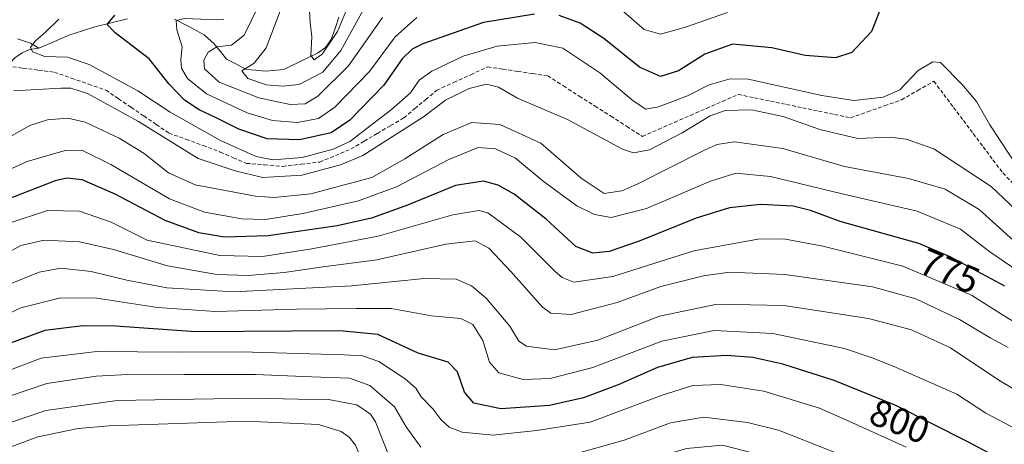
# Model space of a CAD drawing. Units: metres. Extents: x 634075 to 637500, y 4764446 to 4766827.
# Drawn here: x 635220 to 635481, y 4765672 to 4765785 of the extents above; entities that cross this region are included whole.
import ezdxf
from ezdxf.enums import TextEntityAlignment as Align

# ---------------------------------------------------------------- set-up
doc = ezdxf.new("R2010")
doc.units = ezdxf.units.M
doc.header["$MEASUREMENT"] = 0
doc.linetypes.add('TRAZOSX2', pattern=[1.5, 1, -0.5])
for name, color, linetype, lineweight in [('Corriente artificial lineal', 5, 'TRAZOSX2', 13), ('Corriente natural lineal', 142, 'Continuous', 13), ('Curva de nivel maestra', 36, 'Continuous', 30), ('Curva de nivel normal', 36, 'Continuous', 0), ('Rótulo de curva de nivel directora', 19, 'Continuous', 0)]:
    doc.layers.add(name, color=color, linetype=linetype, lineweight=lineweight)
doc.styles.add('Arial', font='txt', dxfattribs={"height": 0.2})

msp = doc.modelspace()

# ---------------------------------------------------------------- linework, layer by layer
at = {"layer": 'Corriente artificial lineal', "color": 5, "linetype": 'TRAZOSX2', "lineweight": 13}
msp.add_polyline3d([(635216.61, 4765772.22, 758.74), (635220.77, 4765771.68, 757.73), (635224.93, 4765771.14, 756.3), (635229.08, 4765770.6, 755.62), (635233.63, 4765769.02, 756.1), (635238.18, 4765767.43, 756.93), (635242.73, 4765765.84, 757.26), (635246.07, 4765763.57, 757.66), (635249.4, 4765761.3, 757.83), (635252.73, 4765759.02, 757.6), (635256.07, 4765756.75, 757.58), (635259.4, 4765754.48, 757.4), (635263.94, 4765752.81, 756.99), (635268.47, 4765751.14, 757.46), (635273.01, 4765749.46, 757.99), (635276.46, 4765747.96, 758.9), (635279.91, 4765746.46, 759.51), (635284.72, 4765746.06, 759.67), (635289.52, 4765745.65, 760.38), (635294.44, 4765746.22, 760.23), (635299.35, 4765746.78, 760.2), (635303.49, 4765748.52, 759.46), (635307.62, 4765750.26, 758.86), (635311.11, 4765752.32, 758.23), (635314.6, 4765754.38, 757.93), (635318.1, 4765756.45, 757.6), (635321.59, 4765758.51, 757.5), (635324.5, 4765760.95, 757.25), (635327.41, 4765763.38, 757.21), (635330.32, 4765765.81, 757.74), (635334.82, 4765767.88, 758.39), (635339.32, 4765769.94, 758.48), (635343.81, 4765772.01, 758.08), (635347.78, 4765771.41, 758.44), (635351.75, 4765770.82, 758.49), (635355.72, 4765770.22, 758.36), (635359.69, 4765769.62, 758.26), (635363.87, 4765766.95, 758.46), (635368.05, 4765764.28, 758.4), (635372.23, 4765761.61, 757.94), (635376.41, 4765758.94, 757.47), (635380.59, 4765756.26, 757.51), (635384.77, 4765753.59, 758.4), (635389.01, 4765755.44, 758.13), (635393.24, 4765757.29, 758.5), (635397.47, 4765759.15, 758.6), (635401.71, 4765761, 758.77), (635405.94, 4765762.85, 759.01), (635410.17, 4765764.7, 758.12), (635414.41, 4765763.82, 758.25), (635418.65, 4765762.93, 758.48), (635422.9, 4765762.05, 758.63), (635427.14, 4765761.17, 758.46), (635431.38, 4765760.28, 758.22), (635435.62, 4765759.4, 758.01), (635439.86, 4765758.51, 757.85), (635444.36, 4765760.1, 757), (635448.85, 4765761.69, 756.46), (635453.35, 4765763.27, 756.19), (635457.64, 4765765.74, 755.87), (635461.93, 4765768.2, 755.38), (635464.53, 4765764.73, 755.89), (635467.14, 4765761.26, 756.51), (635469.75, 4765757.79, 756.88), (635472.36, 4765754.32, 757.28), (635474.97, 4765750.85, 757.71), (635477.57, 4765747.38, 758.07), (635480.18, 4765743.91, 758.26), (635483.47, 4765740.57, 757.76)], dxfattribs=at)
at = {"layer": 'Corriente natural lineal', "color": 142, "linetype": 'Continuous', "lineweight": 13}
for points in [[(635225, 4765777, 754.65), (635229.1, 4765778.74, 753.58), (635233.21, 4765780.48, 753.12), (635236.52, 4765781.55, 752.12), (635239.84, 4765782.62, 751.56), (635244.16, 4765783.69, 750.47), (635248.49, 4765784.76, 748.9)], [(635260.89, 4765784.66, 745.75), (635264.82, 4765782.57, 744.08), (635268.75, 4765780.47, 742.32), (635271.39, 4765778.14, 740.42), (635273.04, 4765776.09, 738.85), (635274.7, 4765774.05, 737.25), (635277.27, 4765772.7, 736.16), (635279.85, 4765771.35, 735.07), (635282.42, 4765771.11, 734.09), (635284.99, 4765770.87, 733.18), (635289.82, 4765771.35, 731.87), (635294.31, 4765773.48, 730.59), (635298.79, 4765775.6, 730.71), (635300.85, 4765777.18, 729.77), (635302.39, 4765779.25, 729.18), (635303.39, 4765782.19, 728.61), (635304.39, 4765785.14, 727.78)], [(635219.31, 4765779.44, 755.74), (635222.78, 4765778.25, 755.07), (635225, 4765777, 754.65)], [(635216.61, 4765772.22, 758.74), (635218.66, 4765774.42, 757.57), (635220.57, 4765775.75, 756.58), (635222.54, 4765776.65, 755.7), (635225, 4765777, 754.65)]]:
    msp.add_polyline3d(points, dxfattribs=at)
at = {"layer": 'Curva de nivel maestra', "color": 36, "linetype": 'Continuous', "lineweight": 30}
for points in [[(635447.77, 4765787.35, 750), (635445.42, 4765781.37, 750), (635440.22, 4765775.85, 750), (635435.87, 4765774.44, 750), (635427.89, 4765775.03, 750), (635418.99, 4765777.03, 750), (635408.66, 4765777.98, 750), (635401.33, 4765775.35, 750), (635394.32, 4765771, 750), (635389.57, 4765769.42, 750), (635384.01, 4765771.96, 750), (635374.55, 4765779.5, 750), (635368.32, 4765783.6, 750), (635362.77, 4765785.6, 750)], [(635356.16, 4765785.95, 750), (635342.67, 4765783.73, 750), (635326.62, 4765778.1, 750), (635323.77, 4765776.7, 750), (635321.13, 4765774.16, 750), (635316.28, 4765767.12, 750), (635307.34, 4765757.9, 750), (635302.34, 4765754.53, 750), (635293.94, 4765752.68, 750), (635285.43, 4765752.98, 750), (635277.95, 4765755.49, 750), (635271.94, 4765758.54, 750), (635267.4, 4765760.65, 750), (635263.56, 4765763.21, 750), (635259.52, 4765767.43, 750), (635254.22, 4765774.1, 750), (635245.17, 4765781.06, 750), (635243.05, 4765783.19, 750), (635245.06, 4765785.74, 750)], [(635480.7, 4765713.9, 775), (635466.2, 4765721.73, 775), (635457.92, 4765725.22, 775), (635437.09, 4765731.06, 775), (635429.31, 4765733.94, 775), (635424.68, 4765735.13, 775), (635416.01, 4765735.57, 775), (635407.84, 4765734.7, 775), (635399.01, 4765731.9, 775), (635383.91, 4765725.81, 775), (635375.96, 4765723.14, 775), (635371.66, 4765722.68, 775), (635367.16, 4765724.42, 775), (635359.28, 4765731.67, 775), (635350.84, 4765738.28, 775), (635346.54, 4765740.66, 775), (635342.7, 4765741.72, 775), (635335.32, 4765740.56, 775), (635322.54, 4765735.34, 775), (635313.06, 4765731.98, 775), (635303.99, 4765729.95, 775), (635285.67, 4765727.28, 775), (635274.14, 4765726.89, 775), (635267.31, 4765728.02, 775), (635258.39, 4765731.34, 775), (635245.19, 4765738.27, 775), (635236.42, 4765742.06, 775), (635232.41, 4765742.53, 775), (635229.34, 4765741.87, 775), (635213.77, 4765735.85, 775)], [(635479.37, 4765668.2, 800), (635470.96, 4765672.67, 800), (635451.86, 4765682.37, 800), (635435.57, 4765688.98, 800), (635421.95, 4765693.28, 800), (635413.97, 4765695.06, 800), (635407.04, 4765695.57, 800), (635397.91, 4765695, 800), (635388.74, 4765692.42, 800), (635378.38, 4765687.76, 800), (635369.19, 4765684.36, 800), (635360.2, 4765682.32, 800), (635347.29, 4765681.46, 800), (635340.18, 4765682.96, 800), (635337.67, 4765685.86, 800), (635335.83, 4765691.22, 800), (635333.3, 4765693.79, 800), (635325.37, 4765696.23, 800), (635314.72, 4765701.14, 800), (635304.67, 4765702.14, 800), (635266.58, 4765701.86, 800), (635245.25, 4765703.32, 800), (635236.6, 4765703.42, 800), (635226.55, 4765702.19, 800), (635210.41, 4765696.26, 800)]]:
    msp.add_polyline3d(points, dxfattribs=at)
at = {"layer": 'Curva de nivel normal', "color": 36, "linetype": 'Continuous', "lineweight": 0}
for points in [[(635309.34, 4765794.17, 730), (635304, 4765781.41, 730), (635300, 4765775.39, 730), (635297.84, 4765773.88, 730), (635296.98, 4765775.04, 730), (635297.22, 4765779.98, 730), (635296.81, 4765783.69, 730), (635296.48, 4765790.39, 730)], [(635312.71, 4765790.48, 735), (635304.9, 4765776.35, 735), (635300.16, 4765770.64, 735), (635293.91, 4765767.32, 735), (635289.58, 4765766.94, 735), (635285.28, 4765767.24, 735), (635280.32, 4765768.95, 735), (635278.74, 4765770.95, 735), (635281.99, 4765772.95, 735), (635285.17, 4765777.05, 735), (635289.4, 4765788.19, 735)], [(635315.99, 4765785.04, 740), (635306.96, 4765772.3, 740), (635298.86, 4765764.22, 740), (635295.45, 4765762.21, 740), (635291.52, 4765762, 740), (635283.2, 4765763.81, 740), (635272.69, 4765767.96, 740), (635268.87, 4765771.47, 740), (635268.7, 4765773.81, 740), (635269.82, 4765775.87, 740), (635272.11, 4765777.29, 740), (635275.97, 4765777.78, 740), (635279.36, 4765780.38, 740), (635283.03, 4765788.02, 740)], [(635407.33, 4765786.39, 745), (635396.21, 4765782.51, 745), (635389.53, 4765780.65, 745), (635385.21, 4765781.94, 745), (635379.24, 4765787.07, 745)], [(635230.29, 4765784.64, 755), (635226.84, 4765781.25, 755), (635223.99, 4765778.8, 755), (635222.73, 4765777.12, 755), (635223.3, 4765776.02, 755), (635226.52, 4765774.77, 755), (635232.54, 4765774.58, 755), (635238.27, 4765772.62, 755), (635251.19, 4765765.64, 755), (635259.74, 4765760.01, 755), (635273.11, 4765752.51, 755), (635282.51, 4765748.3, 755), (635286.91, 4765747.4, 755), (635294.72, 4765748.03, 755), (635302.92, 4765750.19, 755), (635307.31, 4765752.23, 755), (635318.33, 4765760.7, 755), (635323.34, 4765765.11, 755), (635325.67, 4765768.48, 755), (635329, 4765770.9, 755), (635337.34, 4765774.8, 755), (635346.29, 4765777.5, 755), (635356.34, 4765778.43, 755), (635363.71, 4765776.95, 755), (635373.52, 4765770.43, 755), (635382.33, 4765762.98, 755), (635385.66, 4765760.84, 755), (635388.99, 4765761.4, 755), (635396.69, 4765764.35, 755), (635402.43, 4765767.25, 755), (635407.99, 4765768.85, 755), (635412.75, 4765768.74, 755), (635432.25, 4765764.45, 755), (635440.72, 4765763.1, 755), (635448.47, 4765763.94, 755), (635452.89, 4765765.89, 755), (635457.8, 4765771.08, 755), (635461.66, 4765773.34, 755), (635463.66, 4765773.14, 755), (635469.31, 4765767.47, 755), (635473.24, 4765762.82, 755), (635476.7, 4765756.67, 755), (635484.95, 4765744.25, 755)], [(635325.03, 4765785.08, 745), (635319.28, 4765779.96, 745), (635312.54, 4765770.74, 745), (635303.3, 4765761.32, 745), (635298.99, 4765758.36, 745), (635293.41, 4765757.27, 745), (635286.86, 4765757.8, 745), (635280.14, 4765759.85, 745), (635269.38, 4765764.9, 745), (635264.29, 4765768.95, 745), (635262.72, 4765771.66, 745), (635262.59, 4765773.89, 745), (635262.91, 4765777.3, 745), (635261.52, 4765781.82, 745), (635261.35, 4765784.28, 745), (635263.66, 4765784.8, 745), (635272.08, 4765784.48, 745), (635273.98, 4765784.65, 745)], [(635486.82, 4765731.12, 760), (635477.13, 4765740.3, 760), (635461.96, 4765750.33, 760), (635454.62, 4765752.89, 760), (635450.22, 4765753.41, 760), (635441.76, 4765753.05, 760), (635431.73, 4765755.41, 760), (635422.02, 4765758.87, 760), (635413.66, 4765760.6, 760), (635406.66, 4765760.43, 760), (635402.66, 4765759.01, 760), (635395.33, 4765754.5, 760), (635386.66, 4765750.06, 760), (635382.39, 4765749.25, 760), (635379.48, 4765750.24, 760), (635364.96, 4765758.04, 760), (635351.66, 4765763.74, 760), (635346.68, 4765766.6, 760), (635343.48, 4765767.39, 760), (635338.89, 4765766.28, 760), (635332.66, 4765763.21, 760), (635326.78, 4765758.78, 760), (635310.72, 4765748.53, 760), (635304.84, 4765746.02, 760), (635294.6, 4765743.33, 760), (635284.25, 4765742.74, 760), (635276.96, 4765744.45, 760), (635267.15, 4765747.75, 760), (635251.37, 4765757.5, 760), (635237.85, 4765764.92, 760), (635233.48, 4765766.36, 760), (635230.83, 4765766.36, 760), (635218.3, 4765765.62, 760)], [(635485.71, 4765723.54, 765), (635473.88, 4765734.27, 765), (635464.95, 4765739.58, 765), (635455.17, 4765742.46, 765), (635438.29, 4765745.63, 765), (635421.93, 4765750.43, 765), (635409.18, 4765752.19, 765), (635404.49, 4765751.49, 765), (635401.02, 4765749.87, 765), (635383.4, 4765740.92, 765), (635379.28, 4765739.16, 765), (635374.65, 4765738.5, 765), (635368.59, 4765742.54, 765), (635357.89, 4765751.84, 765), (635346.99, 4765756.74, 765), (635339.63, 4765757.26, 765), (635332.04, 4765754.09, 765), (635321.84, 4765747.61, 765), (635313.16, 4765742.72, 765), (635297, 4765738.39, 765), (635287.32, 4765737.44, 765), (635282.34, 4765737.74, 765), (635266.4, 4765740.74, 765), (635259.34, 4765743.96, 765), (635252.82, 4765749.09, 765), (635246.27, 4765753.1, 765), (635237.24, 4765757.39, 765), (635232.64, 4765758.46, 765), (635227.3, 4765757.96, 765), (635222.63, 4765756.45, 765), (635215.89, 4765752.7, 765)], [(635488.37, 4765715.08, 770), (635476.74, 4765723.02, 770), (635468.98, 4765729.05, 770), (635457.54, 4765733.82, 770), (635437.33, 4765738.45, 770), (635418.7, 4765742.99, 770), (635409.52, 4765743.82, 770), (635402.76, 4765741.72, 770), (635385.85, 4765734.48, 770), (635376.48, 4765732.12, 770), (635372.12, 4765732.91, 770), (635367.38, 4765735.24, 770), (635358.49, 4765741.75, 770), (635351.14, 4765747.84, 770), (635345.91, 4765750.26, 770), (635341.3, 4765750.66, 770), (635333.53, 4765747.5, 770), (635319.64, 4765740.2, 770), (635309.63, 4765736.54, 770), (635294.9, 4765733.18, 770), (635284.97, 4765731.58, 770), (635278.68, 4765731.74, 770), (635268.8, 4765733.52, 770), (635259.55, 4765737.09, 770), (635244.06, 4765746.18, 770), (635236.35, 4765749.97, 770), (635231.95, 4765749.86, 770), (635221.86, 4765746.97, 770), (635210.42, 4765741.7, 770)], [(635485.04, 4765703.35, 780), (635480.08, 4765706.32, 780), (635471.88, 4765711.57, 780), (635453.67, 4765719.23, 780), (635432.56, 4765724.52, 780), (635422.2, 4765726.47, 780), (635415.29, 4765726.4, 780), (635398.4, 4765723.32, 780), (635376.94, 4765716.52, 780), (635366.61, 4765715.02, 780), (635363.49, 4765716.22, 780), (635361.62, 4765717.87, 780), (635352.61, 4765726.9, 780), (635343.86, 4765733.32, 780), (635341.47, 4765733.97, 780), (635334.6, 4765732.8, 780), (635314.82, 4765727.14, 780), (635297.26, 4765723.82, 780), (635284.16, 4765721.79, 780), (635272.91, 4765722.02, 780), (635253.68, 4765726.08, 780), (635244.12, 4765730.84, 780), (635235.74, 4765733.75, 780), (635227.28, 4765733.96, 780), (635217.16, 4765730.58, 780)], [(635481.56, 4765697.66, 785), (635476.98, 4765700.16, 785), (635468.68, 4765705.08, 785), (635457.18, 4765710.55, 785), (635445.71, 4765713.76, 785), (635422.46, 4765717.06, 785), (635407.84, 4765717.64, 785), (635400.97, 4765716.67, 785), (635389.66, 4765713.84, 785), (635378.12, 4765709.61, 785), (635365.92, 4765706.4, 785), (635360.5, 4765706.77, 785), (635358.28, 4765708.41, 785), (635349.93, 4765717.84, 785), (635344.14, 4765724.01, 785), (635340.53, 4765725.94, 785), (635332.74, 4765725.02, 785), (635314.43, 4765720.94, 785), (635300.25, 4765719.09, 785), (635289.9, 4765717.52, 785), (635280.36, 4765716.75, 785), (635272.14, 4765717.03, 785), (635259.08, 4765719.36, 785), (635244.72, 4765723.66, 785), (635235.73, 4765725.68, 785), (635226.42, 4765726.12, 785), (635220.24, 4765724.66, 785), (635210.02, 4765719.12, 785)], [(635491.12, 4765681.85, 790), (635479.14, 4765689.04, 790), (635466.32, 4765697.59, 790), (635456.04, 4765702.4, 790), (635444.62, 4765705.35, 790), (635422.23, 4765708.81, 790), (635404.58, 4765709.18, 790), (635389.28, 4765706.02, 790), (635372.94, 4765699.66, 790), (635361.45, 4765697.03, 790), (635354.06, 4765698.02, 790), (635352.04, 4765699.33, 790), (635349.67, 4765703.3, 790), (635343.44, 4765710.74, 790), (635339.49, 4765714, 790), (635335.49, 4765715.75, 790), (635326.96, 4765715.96, 790), (635307.8, 4765713.99, 790), (635276.62, 4765712.4, 790), (635258.84, 4765713.45, 790), (635248.24, 4765715.52, 790), (635238.87, 4765717.8, 790), (635230.8, 4765718.7, 790), (635225.04, 4765717.62, 790), (635212.94, 4765712.75, 790)], [(635490.95, 4765672.26, 795), (635475.65, 4765680.28, 795), (635468.05, 4765685.34, 795), (635451.11, 4765692.75, 795), (635445.63, 4765694.93, 795), (635438.26, 4765697.44, 795), (635419.26, 4765701.41, 795), (635403.76, 4765702.21, 795), (635389.94, 4765699.34, 795), (635371.67, 4765692.42, 795), (635360.31, 4765689.46, 795), (635353.23, 4765689.23, 795), (635346.72, 4765690.94, 795), (635344.29, 4765693.81, 795), (635342.51, 4765699.57, 795), (635339.85, 4765703.78, 795), (635336.67, 4765705.4, 795), (635328.95, 4765706.11, 795), (635318.28, 4765708, 795), (635309.07, 4765708.02, 795), (635293.23, 4765707.85, 795), (635271.73, 4765707.18, 795), (635256.38, 4765708.3, 795), (635240.29, 4765710.79, 795), (635230.75, 4765710.83, 795), (635220.24, 4765708.15, 795), (635208.94, 4765702.87, 795)], [(635454.62, 4765671.26, 805), (635440.2, 4765677.83, 805), (635431.65, 4765681.61, 805), (635416.88, 4765686.15, 805), (635405.43, 4765687.86, 805), (635398.12, 4765687.64, 805), (635389.96, 4765685.06, 805), (635370.96, 4765677.92, 805), (635356.72, 4765675.68, 805), (635345.21, 4765674.5, 805), (635337.04, 4765675.25, 805), (635333.65, 4765676.63, 805), (635331.39, 4765678.66, 805), (635329.26, 4765681.46, 805), (635326.18, 4765684.65, 805), (635324.8, 4765686.89, 805), (635322, 4765689.39, 805), (635315.01, 4765694.02, 805), (635310.64, 4765695.45, 805), (635305.69, 4765695.78, 805), (635278.55, 4765696.58, 805), (635261.83, 4765696.43, 805), (635240.35, 4765696.61, 805), (635225.55, 4765694.9, 805), (635209.82, 4765688.89, 805)], [(635326.1, 4765671.3, 810), (635322.24, 4765676.72, 810), (635319.09, 4765681.96, 810), (635312.57, 4765687.62, 810), (635307.2, 4765689.56, 810), (635297.14, 4765689.89, 810), (635282.34, 4765690.54, 810), (635263.35, 4765690.53, 810), (635250.23, 4765690.66, 810), (635240.19, 4765690.11, 810), (635227.11, 4765688.13, 810), (635212.22, 4765683.13, 810)], [(635490, 4765636.48, 815), (635476.9, 4765642.09, 815), (635449.35, 4765655.66, 815), (635420.34, 4765668.15, 815), (635405.97, 4765671.81, 815), (635396.42, 4765670.91, 815), (635377.29, 4765665.25, 815), (635363.73, 4765661.86, 815), (635351.29, 4765660.04, 815), (635335.59, 4765659.22, 815), (635326.62, 4765660.24, 815), (635320.72, 4765663.7, 815), (635317.4, 4765669.7, 815), (635314.14, 4765677.96, 815), (635312.74, 4765679.99, 815), (635309.13, 4765682.52, 815), (635301.67, 4765683.96, 815), (635293.6, 4765684.03, 815), (635282.07, 4765684.3, 815), (635260.61, 4765683.96, 815), (635245.68, 4765683.68, 815), (635226.82, 4765681.01, 815), (635209.86, 4765675.27, 815)], [(635496.98, 4765625.08, 820), (635469.65, 4765636.96, 820), (635446.97, 4765648.34, 820), (635419.66, 4765660.7, 820), (635406.78, 4765665.08, 820), (635399.65, 4765665.28, 820), (635389.72, 4765662.74, 820), (635377.4, 4765658.9, 820), (635354.42, 4765654.1, 820), (635326.19, 4765652.15, 820), (635320.36, 4765652.68, 820), (635317.71, 4765653.44, 820), (635314.47, 4765656.1, 820), (635311.22, 4765666.14, 820), (635308.79, 4765671.85, 820), (635307.09, 4765673.92, 820), (635304.99, 4765675.44, 820), (635299.02, 4765677.28, 820), (635279.87, 4765678.17, 820), (635243.62, 4765676.94, 820), (635235.4, 4765676.24, 820), (635224.68, 4765674.01, 820), (635208.24, 4765667.9, 820)], [(635448.51, 4765664.81, 810), (635420.8, 4765675.77, 810), (635412.61, 4765677.84, 810), (635401, 4765679.22, 810), (635392.19, 4765677.74, 810), (635379.91, 4765673.17, 810), (635367.06, 4765669.54, 810)]]:
    msp.add_polyline3d(points, dxfattribs=at)

# ---------------------------------------------------------------- texts
at = {"layer": 'Rótulo de curva de nivel directora', "color": 19, "linetype": 'Continuous', "lineweight": 0, "style": 'Arial'}
for s, rotation, p in [('775', -22.8554, (635466.11, 4765717.94)), ('800', -22.0858, (635452.89, 4765678.14))]:
    msp.add_text(s, height=7, rotation=rotation, dxfattribs=at).set_placement(p, align=Align.MIDDLE_CENTER)

doc.saveas('drawing.dxf')
